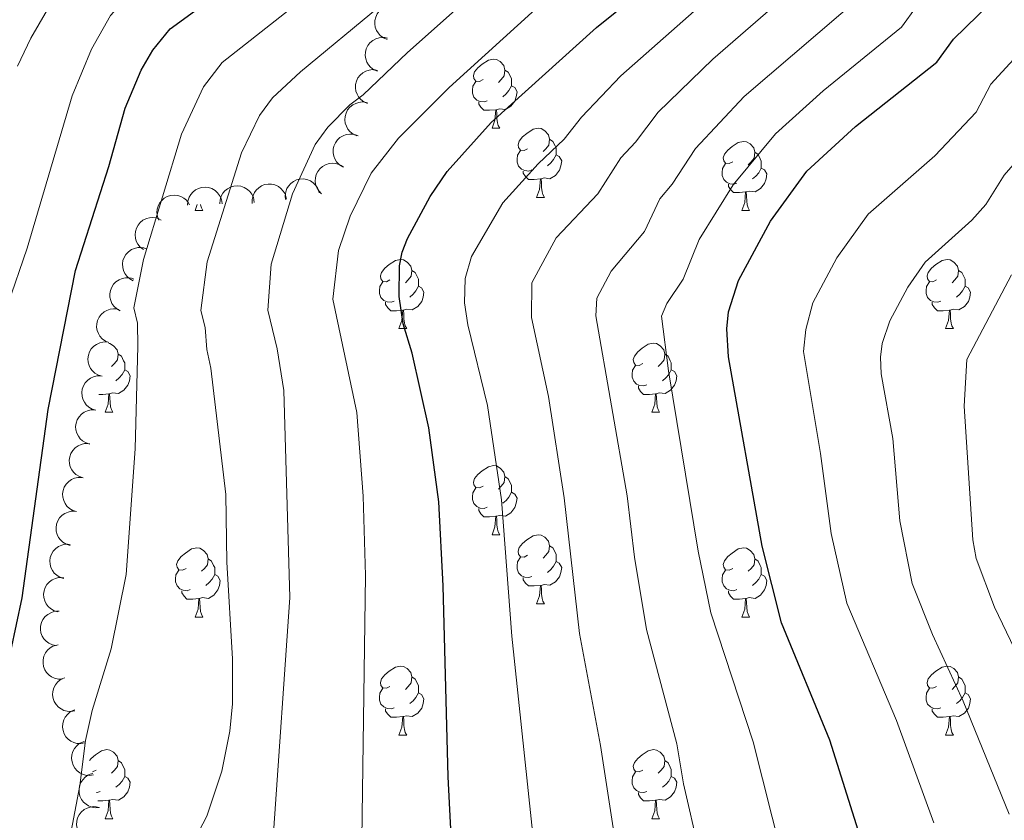
# Model space of a CAD drawing. Units: metres. Extents: x 664324 to 668849, y 744088 to 747165.
# Drawn here: x 667494 to 667637, y 745556 to 745672 of the extents above; entities that cross this region are included whole.
import ezdxf

# ---------------------------------------------------------------- set-up
doc = ezdxf.new("R2010")
doc.units = ezdxf.units.M
doc.header["$MEASUREMENT"] = 0
for name, color, linetype, lineweight in [('Carátula', 7, 'Continuous', 5), ('Elementos auxiliares', 7, 'Continuous', 5), ('Entidades rústicas y varios', 7, 'Continuous', 5), ('Relieve y altimetría', 7, 'Continuous', 5)]:
    doc.layers.add(name, color=color, linetype=linetype, lineweight=lineweight)

msp = doc.modelspace()

# ---------------------------------------------------------------- linework, layer by layer
at = {"layer": 'Carátula', "color": 7, "linetype": 'Continuous', "lineweight": 0}
msp.add_3dface([(664395.746, 744088.203), (668849.429, 744196.296), (668777.368, 747165.432), (664323.684, 747057.34)], dxfattribs=at)
at = {"layer": 'Elementos auxiliares', "color": 250, "linetype": 'Continuous', "lineweight": 0}
msp.add_3dface([(668616.45, 746899.21), (668673.25, 744585.86), (665267.85, 744503.21), (665212.19, 746816.58)], dxfattribs=at)
at = {"layer": 'Entidades rústicas y varios', "color": 92, "linetype": 'Continuous', "lineweight": 0, "flags": 128}
for points, elevation in [([(667547.807, 745668.883), (667547.287, 745669.097), (667546.816, 745669.445), (667546.495, 745669.805), (667546.27, 745670.189), (667546.092, 745670.649), (667546.011, 745671.134), (667546.028, 745671.625), (667546.151, 745672.112), (667546.362, 745672.573), (667546.666, 745672.98), (667547.083, 745673.34), (667547.499, 745673.565), (667547.967, 745673.726), (667548.453, 745673.801), (667548.833, 745673.772), (667549.211, 745673.682)], 1268.143), ([(667546.401, 745664.257), (667545.884, 745664.478), (667545.418, 745664.833), (667545.101, 745665.197), (667544.882, 745665.585), (667544.711, 745666.047), (667544.637, 745666.534), (667544.66, 745667.024), (667544.79, 745667.509), (667545.008, 745667.967), (667545.317, 745668.37), (667545.74, 745668.724), (667546.159, 745668.943), (667546.629, 745669.098), (667547.116, 745669.166), (667547.496, 745669.131), (667547.873, 745669.036)], 1266.878), ([(667544.959, 745659.577), (667544.442, 745659.798), (667543.976, 745660.153), (667543.659, 745660.516), (667543.44, 745660.904), (667543.269, 745661.366), (667543.195, 745661.853), (667543.218, 745662.343), (667543.348, 745662.828), (667543.566, 745663.286), (667543.875, 745663.689), (667544.298, 745664.043), (667544.717, 745664.262), (667545.187, 745664.417), (667545.674, 745664.485), (667546.054, 745664.45), (667546.431, 745664.355)], 1265.873), ([(667543.388, 745654.9), (667542.876, 745655.132), (667542.418, 745655.497), (667542.109, 745655.867), (667541.897, 745656.259), (667541.736, 745656.725), (667541.672, 745657.213), (667541.706, 745657.703), (667541.846, 745658.185), (667542.074, 745658.639), (667542.391, 745659.034), (667542.821, 745659.38), (667543.244, 745659.59), (667543.717, 745659.735), (667544.206, 745659.793), (667544.585, 745659.75), (667544.96, 745659.647)], 1265.065), ([(667541.361, 745650.388), (667540.887, 745650.691), (667540.485, 745651.117), (667540.232, 745651.528), (667540.079, 745651.946), (667539.986, 745652.43), (667539.992, 745652.922), (667540.096, 745653.402), (667540.303, 745653.86), (667540.593, 745654.276), (667540.964, 745654.622), (667541.439, 745654.903), (667541.888, 745655.05), (667542.377, 745655.126), (667542.869, 745655.114), (667543.238, 745655.017), (667543.594, 745654.862)], 1264.437), ([(667538.273, 745646.478), (667537.881, 745646.881), (667537.587, 745647.388), (667537.435, 745647.846), (667537.382, 745648.288), (667537.402, 745648.781), (667537.521, 745649.258), (667537.731, 745649.702), (667538.038, 745650.1), (667538.416, 745650.438), (667538.856, 745650.691), (667539.382, 745650.855), (667539.853, 745650.896), (667540.347, 745650.858), (667540.823, 745650.733), (667541.16, 745650.555), (667541.471, 745650.322)], 1264.281), ([(667528.241, 745645.066), (667528.228, 745645.628), (667528.357, 745646.199), (667528.556, 745646.638), (667528.818, 745646.999), (667529.168, 745647.346), (667529.579, 745647.616), (667530.035, 745647.798), (667530.53, 745647.881), (667531.038, 745647.873), (667531.532, 745647.759), (667532.03, 745647.522), (667532.403, 745647.232), (667532.739, 745646.869), (667533.004, 745646.453), (667533.13, 745646.094), (667533.2, 745645.711)], 1265.829), ([(667533.064, 745645.623), (667533.012, 745646.183), (667533.101, 745646.762), (667533.269, 745647.214), (667533.505, 745647.592), (667533.83, 745647.963), (667534.221, 745648.261), (667534.663, 745648.474), (667535.152, 745648.592), (667535.658, 745648.619), (667536.16, 745648.54), (667536.673, 745648.338), (667537.065, 745648.074), (667537.426, 745647.735), (667537.718, 745647.339), (667537.869, 745646.989), (667537.966, 745646.613)], 1264.658), ([(667514.664, 745642.656), (667514.467, 745643.183), (667514.403, 745643.766), (667514.448, 745644.246), (667514.578, 745644.672), (667514.794, 745645.115), (667515.095, 745645.504), (667515.467, 745645.825), (667515.908, 745646.065), (667516.39, 745646.223), (667516.894, 745646.277), (667517.442, 745646.215), (667517.89, 745646.063), (667518.326, 745645.83), (667518.712, 745645.523), (667518.948, 745645.225), (667519.139, 745644.886)], 1271.074), ([(667518.851, 745644.842), (667518.889, 745645.402), (667519.07, 745645.96), (667519.309, 745646.378), (667519.603, 745646.714), (667519.983, 745647.028), (667520.418, 745647.258), (667520.888, 745647.398), (667521.389, 745647.435), (667521.894, 745647.381), (667522.375, 745647.221), (667522.849, 745646.94), (667523.194, 745646.616), (667523.496, 745646.224), (667523.721, 745645.786), (667523.813, 745645.416), (667523.848, 745645.029)], 1269.268), ([(667523.526, 745645.017), (667523.564, 745645.578), (667523.745, 745646.135), (667523.984, 745646.554), (667524.277, 745646.889), (667524.657, 745647.203), (667525.092, 745647.434), (667525.563, 745647.573), (667526.064, 745647.611), (667526.568, 745647.556), (667527.05, 745647.397), (667527.524, 745647.115), (667527.869, 745646.792), (667528.17, 745646.399), (667528.395, 745645.961), (667528.488, 745645.592), (667528.522, 745645.205)], 1267.502), ([(667512.443, 745638.373), (667511.994, 745638.711), (667511.626, 745639.167), (667511.406, 745639.596), (667511.286, 745640.025), (667511.23, 745640.515), (667511.275, 745641.005), (667511.415, 745641.475), (667511.657, 745641.915), (667511.978, 745642.308), (667512.375, 745642.625), (667512.87, 745642.868), (667513.329, 745642.98), (667513.822, 745643.018), (667514.312, 745642.967), (667514.672, 745642.843), (667515.015, 745642.66)], 1272.894), ([(667510.959, 745633.86), (667510.465, 745634.127), (667510.033, 745634.523), (667509.751, 745634.914), (667509.567, 745635.32), (667509.439, 745635.796), (667509.41, 745636.287), (667509.478, 745636.774), (667509.651, 745637.245), (667509.91, 745637.681), (667510.255, 745638.054), (667510.708, 745638.368), (667511.145, 745638.548), (667511.627, 745638.659), (667512.119, 745638.683), (667512.494, 745638.614), (667512.86, 745638.485)], 1274.566), ([(667509.06, 745629.489), (667508.572, 745629.768), (667508.15, 745630.175), (667507.878, 745630.572), (667507.704, 745630.983), (667507.588, 745631.462), (667507.57, 745631.954), (667507.65, 745632.438), (667507.835, 745632.905), (667508.104, 745633.335), (667508.457, 745633.699), (667508.918, 745634.002), (667509.359, 745634.171), (667509.844, 745634.271), (667510.336, 745634.283), (667510.709, 745634.205), (667511.073, 745634.067)], 1276.05), ([(667507.441, 745624.876), (667506.921, 745625.091), (667506.45, 745625.44), (667506.129, 745625.799), (667505.905, 745626.184), (667505.728, 745626.644), (667505.648, 745627.13), (667505.665, 745627.62), (667505.789, 745628.107), (667506.001, 745628.568), (667506.305, 745628.974), (667506.723, 745629.334), (667507.139, 745629.558), (667507.607, 745629.719), (667508.094, 745629.793), (667508.474, 745629.763), (667508.852, 745629.673)], 1277.038), ([(667506.448, 745619.997), (667505.908, 745620.155), (667505.403, 745620.451), (667505.045, 745620.775), (667504.781, 745621.133), (667504.556, 745621.572), (667504.424, 745622.046), (667504.388, 745622.535), (667504.46, 745623.033), (667504.621, 745623.514), (667504.88, 745623.95), (667505.257, 745624.352), (667505.647, 745624.62), (667506.095, 745624.83), (667506.571, 745624.956), (667506.952, 745624.967), (667507.337, 745624.917)], 1277.39), ([(667505.558, 745615.077), (667505.018, 745615.235), (667504.513, 745615.531), (667504.155, 745615.855), (667503.891, 745616.213), (667503.666, 745616.652), (667503.534, 745617.126), (667503.499, 745617.616), (667503.57, 745618.113), (667503.731, 745618.594), (667503.99, 745619.03), (667504.367, 745619.432), (667504.757, 745619.7), (667505.205, 745619.91), (667505.681, 745620.036), (667506.062, 745620.047), (667506.448, 745619.997)], 1277.445), ([(667504.668, 745610.157), (667504.129, 745610.315), (667503.623, 745610.611), (667503.266, 745610.935), (667503.001, 745611.294), (667502.776, 745611.732), (667502.644, 745612.206), (667502.609, 745612.696), (667502.68, 745613.193), (667502.842, 745613.674), (667503.101, 745614.11), (667503.478, 745614.513), (667503.868, 745614.78), (667504.316, 745614.99), (667504.792, 745615.116), (667505.173, 745615.127), (667505.558, 745615.077)], 1277.5), ([(667503.694, 745605.258), (667503.157, 745605.422), (667502.655, 745605.725), (667502.302, 745606.053), (667502.042, 745606.415), (667501.823, 745606.857), (667501.697, 745607.333), (667501.668, 745607.823), (667501.745, 745608.319), (667501.913, 745608.798), (667502.178, 745609.231), (667502.56, 745609.628), (667502.953, 745609.89), (667503.404, 745610.095), (667503.881, 745610.214), (667504.263, 745610.22), (667504.647, 745610.166)], 1277.308), ([(667502.742, 745600.355), (667502.205, 745600.52), (667501.703, 745600.823), (667501.35, 745601.151), (667501.09, 745601.513), (667500.871, 745601.954), (667500.745, 745602.43), (667500.716, 745602.92), (667500.793, 745603.416), (667500.961, 745603.895), (667501.226, 745604.328), (667501.608, 745604.725), (667502.001, 745604.988), (667502.452, 745605.192), (667502.929, 745605.312), (667503.31, 745605.318), (667503.695, 745605.263)], 1277.07), ([(667501.79, 745595.452), (667501.252, 745595.617), (667500.751, 745595.92), (667500.398, 745596.248), (667500.138, 745596.61), (667499.918, 745597.051), (667499.793, 745597.527), (667499.764, 745598.017), (667499.841, 745598.513), (667500.009, 745598.992), (667500.274, 745599.425), (667500.656, 745599.823), (667501.049, 745600.085), (667501.5, 745600.289), (667501.977, 745600.409), (667502.358, 745600.415), (667502.743, 745600.361)], 1276.832), ([(667500.898, 745590.65), (667500.359, 745590.811), (667499.856, 745591.112), (667499.501, 745591.438), (667499.239, 745591.798), (667499.017, 745592.239), (667498.889, 745592.713), (667498.857, 745593.203), (667498.932, 745593.7), (667499.097, 745594.18), (667499.359, 745594.614), (667499.739, 745595.014), (667500.131, 745595.278), (667500.58, 745595.485), (667501.057, 745595.608), (667501.438, 745595.616), (667501.823, 745595.564)], 1277.851), ([(667500.009, 745585.816), (667499.469, 745585.975), (667498.965, 745586.273), (667498.608, 745586.597), (667498.344, 745586.956), (667498.12, 745587.395), (667497.989, 745587.87), (667497.955, 745588.359), (667498.027, 745588.856), (667498.19, 745589.337), (667498.45, 745589.773), (667498.828, 745590.174), (667499.218, 745590.441), (667499.667, 745590.65), (667500.143, 745590.775), (667500.524, 745590.785), (667500.909, 745590.735)], 1278.522), ([(667499.777, 745580.903), (667499.225, 745581.011), (667498.695, 745581.26), (667498.309, 745581.549), (667498.013, 745581.882), (667497.749, 745582.299), (667497.575, 745582.759), (667497.495, 745583.243), (667497.52, 745583.745), (667497.637, 745584.238), (667497.855, 745584.696), (667498.194, 745585.132), (667498.558, 745585.433), (667498.985, 745585.684), (667499.447, 745585.852), (667499.826, 745585.898), (667500.214, 745585.884)], 1277.576), ([(667500.674, 745576.052), (667500.112, 745576.041), (667499.541, 745576.174), (667499.104, 745576.376), (667498.744, 745576.64), (667498.399, 745576.991), (667498.132, 745577.405), (667497.952, 745577.861), (667497.872, 745578.357), (667497.883, 745578.865), (667498, 745579.358), (667498.24, 745579.855), (667498.533, 745580.226), (667498.898, 745580.56), (667499.315, 745580.822), (667499.675, 745580.946), (667500.058, 745581.014)], 1276.552), ([(667502.505, 745571.465), (667501.954, 745571.358), (667501.368, 745571.39), (667500.902, 745571.514), (667500.503, 745571.711), (667500.102, 745571.998), (667499.768, 745572.359), (667499.512, 745572.778), (667499.348, 745573.253), (667499.271, 745573.755), (667499.302, 745574.261), (667499.453, 745574.791), (667499.677, 745575.208), (667499.979, 745575.6), (667500.344, 745575.929), (667500.678, 745576.113), (667501.043, 745576.246)], 1275.492), ([(667503.934, 745566.792), (667503.382, 745566.685), (667502.797, 745566.717), (667502.331, 745566.841), (667501.932, 745567.039), (667501.531, 745567.325), (667501.197, 745567.687), (667500.941, 745568.106), (667500.777, 745568.58), (667500.7, 745569.082), (667500.73, 745569.588), (667500.881, 745570.119), (667501.106, 745570.535), (667501.408, 745570.927), (667501.773, 745571.257), (667502.107, 745571.441), (667502.472, 745571.573)], 1274.432), ([(667505.196, 745562.168), (667504.642, 745562.073), (667504.058, 745562.119), (667503.595, 745562.253), (667503.2, 745562.459), (667502.806, 745562.755), (667502.48, 745563.124), (667502.234, 745563.548), (667502.08, 745564.026), (667502.015, 745564.53), (667502.056, 745565.035), (667502.219, 745565.562), (667502.452, 745565.973), (667502.763, 745566.358), (667503.136, 745566.68), (667503.474, 745566.856), (667503.842, 745566.981)], 1273.017), ([(667506.083, 745557.43), (667505.523, 745557.379), (667504.944, 745557.47), (667504.493, 745557.64), (667504.116, 745557.877), (667503.746, 745558.203), (667503.45, 745558.596), (667503.237, 745559.038), (667503.122, 745559.527), (667503.096, 745560.034), (667503.177, 745560.535), (667503.381, 745561.047), (667503.645, 745561.439), (667503.985, 745561.798), (667504.382, 745562.09), (667504.733, 745562.239), (667505.11, 745562.334)], 1271.685), ([(667504.511, 745552.645), (667503.994, 745552.866), (667503.528, 745553.22), (667503.211, 745553.584), (667502.991, 745553.971), (667502.819, 745554.433), (667502.745, 745554.92), (667502.768, 745555.41), (667502.897, 745555.895), (667503.115, 745556.354), (667503.424, 745556.756), (667503.846, 745557.111), (667504.264, 745557.33), (667504.734, 745557.486), (667505.222, 745557.554), (667505.601, 745557.52), (667505.978, 745557.425)], 1271.133)]:
    msp.add_lwpolyline(points, dxfattribs=dict(at, elevation=elevation))
for points in [[(667561.727, 745663.047), (667561.197, 745662.782), (667560.667, 745662.837), (667560.402, 745663.207), (667560.347, 745663.632), (667560.507, 745664.152), (667560.987, 745664.747), (667561.622, 745665.277), (667562.522, 745665.862), (667563.267, 745666.022), (667563.692, 745665.967), (667564.222, 745665.652), (667564.752, 745665.067), (667564.912, 745664.427), (667564.802, 745663.577), (667564.377, 745663.047), (667563.957, 745662.622)], [(667564.912, 745664.427), (667565.387, 745664.112), (667565.702, 745663.472), (667565.862, 745663.152), (667565.862, 745662.572), (667565.862, 745662.147), (667565.492, 745661.457), (667565.072, 745660.977), (667564.592, 745660.557)], [(667562.312, 745659.967), (667561.887, 745659.807), (667561.302, 745659.867), (667560.827, 745660.077), (667560.402, 745660.502), (667560.187, 745661.087), (667560.187, 745661.507), (667560.242, 745662.092), (667560.667, 745662.782)], [(667565.862, 745662.147), (667566.317, 745661.897), (667566.662, 745661.282), (667566.552, 745660.557), (667566.342, 745659.917), (667565.757, 745659.177), (667564.962, 745658.697), (667564.112, 745658.802), (667563.682, 745658.672)], [(667563.572, 745658.672), (667562.682, 745658.587), (667561.837, 745658.587), (667561.412, 745659.017), (667561.092, 745659.492), (667561.092, 745659.807)], [(667563.027, 745655.987), (667563.462, 745657.147), (667563.572, 745658.672), (667563.682, 745658.672), (667563.717, 745658.087), (667563.752, 745657.402), (667563.822, 745656.787), (667563.937, 745656.387), (667564.152, 745655.987)], [(667563.027, 745655.987), (667564.152, 745655.987)], [(667568.202, 745653.012), (667567.672, 745652.747), (667567.142, 745652.802), (667566.877, 745653.172), (667566.822, 745653.597), (667566.982, 745654.117), (667567.462, 745654.712), (667568.097, 745655.242), (667568.997, 745655.827), (667569.742, 745655.987), (667570.167, 745655.932), (667570.697, 745655.617), (667571.227, 745655.032), (667571.387, 745654.392), (667571.277, 745653.542), (667570.852, 745653.012), (667570.432, 745652.587)], [(667571.387, 745654.392), (667571.862, 745654.077), (667572.177, 745653.437), (667572.337, 745653.117), (667572.337, 745652.537), (667572.337, 745652.112), (667571.967, 745651.422), (667571.547, 745650.942), (667571.067, 745650.522)], [(667597.974, 745651.107), (667597.444, 745650.842), (667596.914, 745650.897), (667596.649, 745651.267), (667596.594, 745651.692), (667596.754, 745652.212), (667597.234, 745652.807), (667597.869, 745653.337), (667598.769, 745653.922), (667599.514, 745654.082), (667599.939, 745654.027), (667600.469, 745653.712), (667600.999, 745653.127), (667601.159, 745652.487), (667601.049, 745651.637), (667600.624, 745651.107), (667600.204, 745650.682)], [(667568.787, 745649.932), (667568.362, 745649.772), (667567.777, 745649.832), (667567.302, 745650.042), (667566.877, 745650.467), (667566.662, 745651.052), (667566.662, 745651.472), (667566.717, 745652.057), (667567.142, 745652.747)], [(667572.337, 745652.112), (667572.792, 745651.862), (667573.137, 745651.247), (667573.027, 745650.522), (667572.817, 745649.882), (667572.232, 745649.142), (667571.437, 745648.662), (667570.587, 745648.767), (667570.157, 745648.637)], [(667601.159, 745652.487), (667601.634, 745652.172), (667601.949, 745651.532), (667602.109, 745651.212), (667602.109, 745650.632), (667602.109, 745650.207), (667601.739, 745649.517), (667601.319, 745649.037), (667600.839, 745648.617)], [(667598.559, 745648.027), (667598.134, 745647.867), (667597.549, 745647.927), (667597.074, 745648.137), (667596.649, 745648.562), (667596.434, 745649.147), (667596.434, 745649.567), (667596.489, 745650.152), (667596.914, 745650.842)], [(667570.047, 745648.637), (667569.157, 745648.552), (667568.312, 745648.552), (667567.887, 745648.982), (667567.567, 745649.457), (667567.567, 745649.772)], [(667602.109, 745650.207), (667602.564, 745649.957), (667602.909, 745649.342), (667602.799, 745648.617), (667602.589, 745647.977), (667602.004, 745647.237), (667601.209, 745646.757), (667600.359, 745646.862), (667599.929, 745646.732)], [(667569.502, 745645.952), (667569.937, 745647.112), (667570.047, 745648.637), (667570.157, 745648.637), (667570.192, 745648.052), (667570.227, 745647.367), (667570.297, 745646.752), (667570.412, 745646.352), (667570.627, 745645.952)], [(667599.819, 745646.732), (667598.929, 745646.647), (667598.084, 745646.647), (667597.659, 745647.077), (667597.339, 745647.552), (667597.339, 745647.867)], [(667599.274, 745644.047), (667599.709, 745645.207), (667599.819, 745646.732), (667599.929, 745646.732), (667599.964, 745646.147), (667599.999, 745645.462), (667600.069, 745644.847), (667600.184, 745644.447), (667600.399, 745644.047)], [(667519.947, 745644.047), (667520.265, 745644.895)], [(667520.735, 745644.912), (667520.742, 745644.847), (667520.857, 745644.447), (667521.072, 745644.047)], [(667569.502, 745645.952), (667570.627, 745645.952)], [(667519.947, 745644.047), (667521.072, 745644.047)], [(667599.274, 745644.047), (667600.399, 745644.047)], [(667548.224, 745633.964), (667547.694, 745633.699), (667547.164, 745633.754), (667546.899, 745634.124), (667546.844, 745634.549), (667547.004, 745635.069), (667547.484, 745635.664), (667548.119, 745636.194), (667549.019, 745636.779), (667549.764, 745636.939), (667550.189, 745636.884), (667550.719, 745636.569), (667551.249, 745635.984), (667551.409, 745635.344), (667551.299, 745634.494), (667550.874, 745633.964), (667550.454, 745633.539)], [(667627.551, 745633.964), (667627.021, 745633.699), (667626.491, 745633.754), (667626.226, 745634.124), (667626.171, 745634.549), (667626.331, 745635.069), (667626.811, 745635.664), (667627.446, 745636.194), (667628.346, 745636.779), (667629.091, 745636.939), (667629.516, 745636.884), (667630.046, 745636.569), (667630.576, 745635.984), (667630.736, 745635.344), (667630.626, 745634.494), (667630.201, 745633.964), (667629.781, 745633.539)], [(667551.409, 745635.344), (667551.884, 745635.029), (667552.199, 745634.389), (667552.359, 745634.069), (667552.359, 745633.489), (667552.359, 745633.064), (667551.989, 745632.374), (667551.569, 745631.894), (667551.089, 745631.474)], [(667630.736, 745635.344), (667631.211, 745635.029), (667631.526, 745634.389), (667631.686, 745634.069), (667631.686, 745633.489), (667631.686, 745633.064), (667631.316, 745632.374), (667630.896, 745631.894), (667630.416, 745631.474)], [(667548.809, 745630.884), (667548.384, 745630.724), (667547.799, 745630.784), (667547.324, 745630.994), (667546.899, 745631.419), (667546.684, 745632.004), (667546.684, 745632.424), (667546.739, 745633.009), (667547.164, 745633.699)], [(667628.136, 745630.884), (667627.711, 745630.724), (667627.126, 745630.784), (667626.651, 745630.994), (667626.226, 745631.419), (667626.011, 745632.004), (667626.011, 745632.424), (667626.066, 745633.009), (667626.491, 745633.699)], [(667552.359, 745633.064), (667552.814, 745632.814), (667553.159, 745632.199), (667553.049, 745631.474), (667552.839, 745630.834), (667552.254, 745630.094), (667551.459, 745629.614), (667550.609, 745629.719), (667550.179, 745629.589)], [(667631.686, 745633.064), (667632.141, 745632.814), (667632.486, 745632.199), (667632.376, 745631.474), (667632.166, 745630.834), (667631.581, 745630.094), (667630.786, 745629.614), (667629.936, 745629.719), (667629.506, 745629.589)], [(667550.069, 745629.589), (667549.179, 745629.504), (667548.334, 745629.504), (667547.909, 745629.934), (667547.589, 745630.409), (667547.589, 745630.724)], [(667629.396, 745629.589), (667628.506, 745629.504), (667627.661, 745629.504), (667627.236, 745629.934), (667626.916, 745630.409), (667626.916, 745630.724)], [(667549.524, 745626.904), (667549.959, 745628.064), (667550.069, 745629.589), (667550.179, 745629.589), (667550.214, 745629.004), (667550.249, 745628.319), (667550.319, 745627.704), (667550.434, 745627.304), (667550.649, 745626.904)], [(667628.851, 745626.904), (667629.286, 745628.064), (667629.396, 745629.589), (667629.506, 745629.589), (667629.541, 745629.004), (667629.576, 745628.319), (667629.646, 745627.704), (667629.761, 745627.304), (667629.976, 745626.904)], [(667549.524, 745626.904), (667550.649, 745626.904)], [(667628.851, 745626.904), (667629.976, 745626.904)], [(667507.407, 745624.763), (667507.553, 745624.744), (667508.083, 745624.429), (667508.613, 745623.844), (667508.773, 745623.204), (667508.663, 745622.354), (667508.238, 745621.824), (667507.818, 745621.399)], [(667584.915, 745621.824), (667584.385, 745621.559), (667583.855, 745621.614), (667583.59, 745621.984), (667583.535, 745622.409), (667583.695, 745622.929), (667584.175, 745623.524), (667584.81, 745624.054), (667585.71, 745624.639), (667586.455, 745624.799), (667586.88, 745624.744), (667587.41, 745624.429), (667587.94, 745623.844), (667588.1, 745623.204), (667587.99, 745622.354), (667587.565, 745621.824), (667587.145, 745621.399)], [(667508.773, 745623.204), (667509.248, 745622.889), (667509.563, 745622.249), (667509.723, 745621.929), (667509.723, 745621.349), (667509.723, 745620.924), (667509.353, 745620.234), (667508.933, 745619.754), (667508.453, 745619.334)], [(667588.1, 745623.204), (667588.575, 745622.889), (667588.89, 745622.249), (667589.05, 745621.929), (667589.05, 745621.349), (667589.05, 745620.924), (667588.68, 745620.234), (667588.26, 745619.754), (667587.78, 745619.334)], [(667509.723, 745620.924), (667510.178, 745620.674), (667510.523, 745620.059), (667510.413, 745619.334), (667510.203, 745618.694), (667509.618, 745617.954), (667508.823, 745617.474), (667507.973, 745617.579), (667507.543, 745617.449)], [(667585.5, 745618.744), (667585.075, 745618.584), (667584.49, 745618.644), (667584.015, 745618.854), (667583.59, 745619.279), (667583.375, 745619.864), (667583.375, 745620.284), (667583.43, 745620.869), (667583.855, 745621.559)], [(667589.05, 745620.924), (667589.505, 745620.674), (667589.85, 745620.059), (667589.74, 745619.334), (667589.53, 745618.694), (667588.945, 745617.954), (667588.15, 745617.474), (667587.3, 745617.579), (667586.87, 745617.449)], [(667586.76, 745617.449), (667585.87, 745617.364), (667585.025, 745617.364), (667584.6, 745617.794), (667584.28, 745618.269), (667584.28, 745618.584)], [(667507.433, 745617.449), (667506.543, 745617.364), (667505.971, 745617.364)], [(667506.888, 745614.764), (667507.323, 745615.924), (667507.433, 745617.449), (667507.543, 745617.449), (667507.578, 745616.864), (667507.613, 745616.179), (667507.683, 745615.564), (667507.798, 745615.164), (667508.013, 745614.764)], [(667586.215, 745614.764), (667586.65, 745615.924), (667586.76, 745617.449), (667586.87, 745617.449), (667586.905, 745616.864), (667586.94, 745616.179), (667587.01, 745615.564), (667587.125, 745615.164), (667587.34, 745614.764)], [(667506.888, 745614.764), (667508.013, 745614.764)], [(667586.215, 745614.764), (667587.34, 745614.764)], [(667561.727, 745604.055), (667561.197, 745603.79), (667560.667, 745603.845), (667560.402, 745604.215), (667560.347, 745604.64), (667560.507, 745605.16), (667560.987, 745605.755), (667561.622, 745606.285), (667562.522, 745606.87), (667563.267, 745607.03), (667563.692, 745606.975), (667564.222, 745606.66), (667564.752, 745606.075), (667564.912, 745605.435), (667564.802, 745604.585), (667564.377, 745604.055), (667563.957, 745603.63)], [(667564.912, 745605.435), (667565.387, 745605.12), (667565.702, 745604.48), (667565.862, 745604.16), (667565.862, 745603.58), (667565.862, 745603.155), (667565.492, 745602.465), (667565.072, 745601.985), (667564.592, 745601.565)], [(667562.312, 745600.975), (667561.887, 745600.815), (667561.302, 745600.875), (667560.827, 745601.085), (667560.402, 745601.51), (667560.187, 745602.095), (667560.187, 745602.515), (667560.242, 745603.1), (667560.667, 745603.79)], [(667565.862, 745603.155), (667566.317, 745602.905), (667566.662, 745602.29), (667566.552, 745601.565), (667566.342, 745600.925), (667565.757, 745600.185), (667564.962, 745599.705), (667564.112, 745599.81), (667563.682, 745599.68)], [(667563.572, 745599.68), (667562.682, 745599.595), (667561.837, 745599.595), (667561.412, 745600.025), (667561.092, 745600.5), (667561.092, 745600.815)], [(667563.027, 745596.995), (667563.462, 745598.155), (667563.572, 745599.68), (667563.682, 745599.68), (667563.717, 745599.095), (667563.752, 745598.41), (667563.822, 745597.795), (667563.937, 745597.395), (667564.152, 745596.995)], [(667563.027, 745596.995), (667564.152, 745596.995)], [(667568.202, 745594.02), (667567.672, 745593.755), (667567.142, 745593.81), (667566.877, 745594.18), (667566.822, 745594.605), (667566.982, 745595.125), (667567.462, 745595.72), (667568.097, 745596.25), (667568.997, 745596.835), (667569.742, 745596.995), (667570.167, 745596.94), (667570.697, 745596.625), (667571.227, 745596.04), (667571.387, 745595.4), (667571.277, 745594.55), (667570.852, 745594.02), (667570.432, 745593.595)], [(667518.647, 745592.115), (667518.117, 745591.85), (667517.587, 745591.905), (667517.322, 745592.275), (667517.267, 745592.7), (667517.427, 745593.22), (667517.907, 745593.815), (667518.542, 745594.345), (667519.442, 745594.93), (667520.187, 745595.09), (667520.612, 745595.035), (667521.142, 745594.72), (667521.672, 745594.135), (667521.832, 745593.495), (667521.722, 745592.645), (667521.297, 745592.115), (667520.877, 745591.69)], [(667571.387, 745595.4), (667571.862, 745595.085), (667572.177, 745594.445), (667572.337, 745594.125), (667572.337, 745593.545), (667572.337, 745593.12), (667571.967, 745592.43), (667571.547, 745591.95), (667571.067, 745591.53)], [(667597.974, 745592.115), (667597.444, 745591.85), (667596.914, 745591.905), (667596.649, 745592.275), (667596.594, 745592.7), (667596.754, 745593.22), (667597.234, 745593.815), (667597.869, 745594.345), (667598.769, 745594.93), (667599.514, 745595.09), (667599.939, 745595.035), (667600.469, 745594.72), (667600.999, 745594.135), (667601.159, 745593.495), (667601.049, 745592.645), (667600.624, 745592.115), (667600.204, 745591.69)], [(667521.832, 745593.495), (667522.307, 745593.18), (667522.622, 745592.54), (667522.782, 745592.22), (667522.782, 745591.64), (667522.782, 745591.215), (667522.412, 745590.525), (667521.992, 745590.045), (667521.512, 745589.625)], [(667568.787, 745590.94), (667568.362, 745590.78), (667567.777, 745590.84), (667567.302, 745591.05), (667566.877, 745591.475), (667566.662, 745592.06), (667566.662, 745592.48), (667566.717, 745593.065), (667567.142, 745593.755)], [(667601.159, 745593.495), (667601.634, 745593.18), (667601.949, 745592.54), (667602.109, 745592.22), (667602.109, 745591.64), (667602.109, 745591.215), (667601.739, 745590.525), (667601.319, 745590.045), (667600.839, 745589.625)], [(667572.337, 745593.12), (667572.792, 745592.87), (667573.137, 745592.255), (667573.027, 745591.53), (667572.817, 745590.89), (667572.232, 745590.15), (667571.437, 745589.67), (667570.587, 745589.775), (667570.157, 745589.645)], [(667519.232, 745589.035), (667518.807, 745588.875), (667518.222, 745588.935), (667517.747, 745589.145), (667517.322, 745589.57), (667517.107, 745590.155), (667517.107, 745590.575), (667517.162, 745591.16), (667517.587, 745591.85)], [(667522.782, 745591.215), (667523.237, 745590.965), (667523.582, 745590.35), (667523.472, 745589.625), (667523.262, 745588.985), (667522.677, 745588.245), (667521.882, 745587.765), (667521.032, 745587.87), (667520.602, 745587.74)], [(667570.047, 745589.645), (667569.157, 745589.56), (667568.312, 745589.56), (667567.887, 745589.99), (667567.567, 745590.465), (667567.567, 745590.78)], [(667598.559, 745589.035), (667598.134, 745588.875), (667597.549, 745588.935), (667597.074, 745589.145), (667596.649, 745589.57), (667596.434, 745590.155), (667596.434, 745590.575), (667596.489, 745591.16), (667596.914, 745591.85)], [(667602.109, 745591.215), (667602.564, 745590.965), (667602.909, 745590.35), (667602.799, 745589.625), (667602.589, 745588.985), (667602.004, 745588.245), (667601.209, 745587.765), (667600.359, 745587.87), (667599.929, 745587.74)], [(667569.502, 745586.96), (667569.937, 745588.12), (667570.047, 745589.645), (667570.157, 745589.645), (667570.192, 745589.06), (667570.227, 745588.375), (667570.297, 745587.76), (667570.412, 745587.36), (667570.627, 745586.96)], [(667520.492, 745587.74), (667519.602, 745587.655), (667518.757, 745587.655), (667518.332, 745588.085), (667518.012, 745588.56), (667518.012, 745588.875)], [(667519.947, 745585.055), (667520.382, 745586.215), (667520.492, 745587.74), (667520.602, 745587.74), (667520.637, 745587.155), (667520.672, 745586.47), (667520.742, 745585.855), (667520.857, 745585.455), (667521.072, 745585.055)], [(667599.819, 745587.74), (667598.929, 745587.655), (667598.084, 745587.655), (667597.659, 745588.085), (667597.339, 745588.56), (667597.339, 745588.875)], [(667599.274, 745585.055), (667599.709, 745586.215), (667599.819, 745587.74), (667599.929, 745587.74), (667599.964, 745587.155), (667599.999, 745586.47), (667600.069, 745585.855), (667600.184, 745585.455), (667600.399, 745585.055)], [(667569.502, 745586.96), (667570.627, 745586.96)], [(667519.947, 745585.055), (667521.072, 745585.055)], [(667599.274, 745585.055), (667600.399, 745585.055)], [(667548.224, 745574.972), (667547.694, 745574.707), (667547.164, 745574.762), (667546.899, 745575.132), (667546.844, 745575.557), (667547.004, 745576.077), (667547.484, 745576.672), (667548.119, 745577.202), (667549.019, 745577.787), (667549.764, 745577.947), (667550.189, 745577.892), (667550.719, 745577.577), (667551.249, 745576.992), (667551.409, 745576.352), (667551.299, 745575.502), (667550.874, 745574.972), (667550.454, 745574.547)], [(667627.551, 745574.972), (667627.021, 745574.707), (667626.491, 745574.762), (667626.226, 745575.132), (667626.171, 745575.557), (667626.331, 745576.077), (667626.811, 745576.672), (667627.446, 745577.202), (667628.346, 745577.787), (667629.091, 745577.947), (667629.516, 745577.892), (667630.046, 745577.577), (667630.576, 745576.992), (667630.736, 745576.352), (667630.626, 745575.502), (667630.201, 745574.972), (667629.781, 745574.547)], [(667551.409, 745576.352), (667551.884, 745576.037), (667552.199, 745575.397), (667552.359, 745575.077), (667552.359, 745574.497), (667552.359, 745574.072), (667551.989, 745573.382), (667551.569, 745572.902), (667551.089, 745572.482)], [(667630.736, 745576.352), (667631.211, 745576.037), (667631.526, 745575.397), (667631.686, 745575.077), (667631.686, 745574.497), (667631.686, 745574.072), (667631.316, 745573.382), (667630.896, 745572.902), (667630.416, 745572.482)], [(667548.809, 745571.892), (667548.384, 745571.732), (667547.799, 745571.792), (667547.324, 745572.002), (667546.899, 745572.427), (667546.684, 745573.012), (667546.684, 745573.432), (667546.739, 745574.017), (667547.164, 745574.707)], [(667552.359, 745574.072), (667552.814, 745573.822), (667553.159, 745573.207), (667553.049, 745572.482), (667552.839, 745571.842), (667552.254, 745571.102), (667551.459, 745570.622), (667550.609, 745570.727), (667550.179, 745570.597)], [(667628.136, 745571.892), (667627.711, 745571.732), (667627.126, 745571.792), (667626.651, 745572.002), (667626.226, 745572.427), (667626.011, 745573.012), (667626.011, 745573.432), (667626.066, 745574.017), (667626.491, 745574.707)], [(667631.686, 745574.072), (667632.141, 745573.822), (667632.486, 745573.207), (667632.376, 745572.482), (667632.166, 745571.842), (667631.581, 745571.102), (667630.786, 745570.622), (667629.936, 745570.727), (667629.506, 745570.597)], [(667550.069, 745570.597), (667549.179, 745570.512), (667548.334, 745570.512), (667547.909, 745570.942), (667547.589, 745571.417), (667547.589, 745571.732)], [(667549.524, 745567.912), (667549.959, 745569.072), (667550.069, 745570.597), (667550.179, 745570.597), (667550.214, 745570.012), (667550.249, 745569.327), (667550.319, 745568.712), (667550.434, 745568.312), (667550.649, 745567.912)], [(667629.396, 745570.597), (667628.506, 745570.512), (667627.661, 745570.512), (667627.236, 745570.942), (667626.916, 745571.417), (667626.916, 745571.732)], [(667628.851, 745567.912), (667629.286, 745569.072), (667629.396, 745570.597), (667629.506, 745570.597), (667629.541, 745570.012), (667629.576, 745569.327), (667629.646, 745568.712), (667629.761, 745568.312), (667629.976, 745567.912)], [(667549.524, 745567.912), (667550.649, 745567.912)], [(667628.851, 745567.912), (667629.976, 745567.912)], [(667504.613, 745564.241), (667504.848, 745564.532), (667505.483, 745565.062), (667506.383, 745565.647), (667507.128, 745565.807), (667507.553, 745565.752), (667508.083, 745565.437), (667508.613, 745564.852), (667508.773, 745564.212), (667508.663, 745563.362), (667508.238, 745562.832), (667507.818, 745562.407)], [(667584.915, 745562.832), (667584.385, 745562.567), (667583.855, 745562.622), (667583.59, 745562.992), (667583.535, 745563.417), (667583.695, 745563.937), (667584.175, 745564.532), (667584.81, 745565.062), (667585.71, 745565.647), (667586.455, 745565.807), (667586.88, 745565.752), (667587.41, 745565.437), (667587.94, 745564.852), (667588.1, 745564.212), (667587.99, 745563.362), (667587.565, 745562.832), (667587.145, 745562.407)], [(667508.773, 745564.212), (667509.248, 745563.897), (667509.563, 745563.257), (667509.723, 745562.937), (667509.723, 745562.357), (667509.723, 745561.932), (667509.353, 745561.242), (667508.933, 745560.762), (667508.453, 745560.342)], [(667588.1, 745564.212), (667588.575, 745563.897), (667588.89, 745563.257), (667589.05, 745562.937), (667589.05, 745562.357), (667589.05, 745561.932), (667588.68, 745561.242), (667588.26, 745560.762), (667587.78, 745560.342)], [(667505.588, 745562.832), (667505.063, 745562.569)], [(667585.5, 745559.752), (667585.075, 745559.592), (667584.49, 745559.652), (667584.015, 745559.862), (667583.59, 745560.287), (667583.375, 745560.872), (667583.375, 745561.292), (667583.43, 745561.877), (667583.855, 745562.567)], [(667509.723, 745561.932), (667510.178, 745561.682), (667510.523, 745561.067), (667510.413, 745560.342), (667510.203, 745559.702), (667509.618, 745558.962), (667508.823, 745558.482), (667507.973, 745558.587), (667507.543, 745558.457)], [(667589.05, 745561.932), (667589.505, 745561.682), (667589.85, 745561.067), (667589.74, 745560.342), (667589.53, 745559.702), (667588.945, 745558.962), (667588.15, 745558.482), (667587.3, 745558.587), (667586.87, 745558.457)], [(667506.173, 745559.752), (667505.748, 745559.592), (667505.652, 745559.602)], [(667586.76, 745558.457), (667585.87, 745558.372), (667585.025, 745558.372), (667584.6, 745558.802), (667584.28, 745559.277), (667584.28, 745559.592)], [(667507.433, 745558.457), (667506.543, 745558.372), (667505.836, 745558.372)], [(667506.888, 745555.772), (667507.323, 745556.932), (667507.433, 745558.457), (667507.543, 745558.457), (667507.578, 745557.872), (667507.613, 745557.187), (667507.683, 745556.572), (667507.798, 745556.172), (667508.013, 745555.772)], [(667586.215, 745555.772), (667586.65, 745556.932), (667586.76, 745558.457), (667586.87, 745558.457), (667586.905, 745557.872), (667586.94, 745557.187), (667587.01, 745556.572), (667587.125, 745556.172), (667587.34, 745555.772)], [(667506.888, 745555.772), (667508.013, 745555.772)], [(667586.215, 745555.772), (667587.34, 745555.772)]]:
    msp.add_lwpolyline(points, dxfattribs=at)
at = {"layer": 'Relieve y altimetría', "color": 30, "linetype": 'Continuous', "lineweight": 0, "flags": 128}
for points, elevation in [([(667543.989, 745542.438), (667544.681, 745591.075), (667544.308, 745602.598), (667543.412, 745614.73), (667539.919, 745631.169), (667540.751, 745638.225), (667542.431, 745643.225), (667545.486, 745649.46), (667549.438, 745654.553), (667556.823, 745661.895), (667574.57, 745678.067), (667586.385, 745688.256), (667595.281, 745696.915), (667600.776, 745703.34), (667611.837, 745719.843), (667616.416, 745727.972), (667620.66, 745738.034), (667623.948, 745751.669), (667628.693, 745769.001), (667639.861, 745800.025)], 1255), ([(667494.176, 745664.98), (667496.084, 745669.056), (667499.729, 745675.356), (667504.315, 745681.421), (667510.398, 745688.484), (667515.091, 745691.796), (667523.669, 745698.678), (667534.616, 745709.163), (667553.125, 745731.907), (667560.073, 745742.925), (667569.841, 745760.08)], 1285), ([(667486.974, 745613.623), (667495.557, 745638.557), (667502.123, 745660.693), (667504.898, 745667.461), (667507.681, 745672.319), (667515.512, 745681.005), (667527.967, 745690.171), (667541.194, 745702.422), (667560.953, 745725.999), (667568.392, 745737.9), (667578.108, 745755.818)], 1280), ([(667500.712, 745547.345), (667503.207, 745560.584), (667504.042, 745567.122), (667505.024, 745571.486), (667507.76, 745580.446), (667509.96, 745591.243), (667511.234, 745609.476), (667511.633, 745624.351), (667511.562, 745627.677), (667511.047, 745629.933), (667512.444, 745636.938), (667517.992, 745655.114), (667521.183, 745661.99), (667523.887, 745665.536), (667541.278, 745679.28), (667552.841, 745689.819), (667574.909, 745713.838), (667579.566, 745720.21), (667588.215, 745734.746), (667594.946, 745748.176)], 1270), ([(667569.141, 745551.646), (667565.916, 745582.285), (667564.41, 745602.078), (667562.355, 745615.764), (667559.535, 745627.466), (667559.056, 745630.636), (667559.112, 745634.194), (667560.043, 745637.355), (667564.621, 745645.138), (667569.745, 745650.83), (667573.503, 745654.42), (667576.021, 745657.596), (667581.705, 745663.607), (667607.055, 745685.996), (667614.603, 745694.63), (667627.857, 745713.147), (667632.597, 745721.596), (667637.892, 745734.346)], 1245), ([(667531.338, 745553.739), (667533.668, 745587.886), (667532.819, 745617.937), (667531.838, 745623.989), (667530.475, 745629.566), (667530.99, 745636.276), (667534.086, 745646.469), (667537.375, 745653.642), (667539.226, 745656.125), (667542.375, 745659.399), (667544.314, 745660.812), (667550.743, 745666.967), (667561.617, 745676.637), (667570.849, 745685.685), (667580.559, 745694.585), (667588.634, 745702.725), (667594.568, 745710.253), (667604.353, 745725.443)], 1260), ([(667581.103, 745551.319), (667578.749, 745566.407), (667575.706, 745582.684), (667573.516, 745602.366), (667571.237, 745617.069), (667568.749, 745628.5), (667568.827, 745633.539), (667572.352, 745640.089), (667578.368, 745646.444), (667581.711, 745651.67), (667583.874, 745653.982), (667587.139, 745658.335), (667595.05, 745666.027), (667612.182, 745680.888), (667620.226, 745689.815), (667635.283, 745710.107), (667639.761, 745717.933)], 1240), ([(667520.466, 745553.954), (667521.651, 745556.156), (667523.82, 745562.699), (667524.987, 745568.493), (667525.371, 745572.475), (667525.391, 745579.004), (667524.558, 745592.991), (667524.385, 745602.846), (667522.226, 745621.144), (667521.646, 745623.875), (667521.426, 745627.047), (667520.791, 745629.551), (667521.707, 745636.615), (667526.655, 745652.436), (667529.291, 745657.809), (667531.15, 745660.389), (667535.227, 745664.17), (667546.684, 745673.666), (667559.959, 745685.869), (667581.988, 745708.534), (667587.247, 745715.505)], 1265), ([(667593.066, 745550.991), (667590.809, 745560.829), (667589.845, 745566.671), (667585.465, 745583.268), (667583.689, 745593.751), (667582.622, 745602.653), (667578.081, 745628.746), (667578.254, 745631.312), (667580.333, 745635.251), (667585.163, 745641.02), (667587.401, 745645.745), (667589.16, 745647.873), (667592.572, 745653.064), (667599.601, 745660.605), (667617.309, 745675.779), (667619.284, 745678.38), (667626.799, 745686.299), (667641.862, 745705.706)], 1235), ([(667605.027, 745550.665), (667600.941, 745566.935), (667594.802, 745585.684), (667592.961, 745594.594), (667588.637, 745620.759), (667587.608, 745628.69), (667588.386, 745630.529), (667590.768, 745634.063), (667593.092, 745639.82), (667598.006, 745647.792), (667604.151, 745655.184), (667611.074, 745661.387), (667622.436, 745670.671), (667624.629, 745673.638), (667631.32, 745680.326), (667640.29, 745690.941)], 1230), ([(667642.551, 745670.145), (667635.403, 745662.372), (667633.278, 745658.302), (667627.311, 745652.002), (667617.61, 745643.52), (667613.046, 745637.193), (667609.573, 745630.623), (667608.547, 745626.776), (667608.216, 745623.576), (667610.708, 745608.787), (667612.238, 745597.184), (667614.501, 745587.06), (667621.73, 745570.031), (667627.13, 745555.174)], 1220), ([(667638.994, 745651.042), (667637.339, 745649.159), (667634.71, 745644.933), (667632.654, 745642.663), (667625.888, 745636.547), (667623.361, 745632.936), (667620.765, 745628.048), (667619.666, 745624.729), (667619.388, 745622.756), (667619.52, 745620.337), (667621.202, 745610.942), (667622.232, 745599.014), (667623.982, 745589.922), (667626.943, 745582.512), (667631.422, 745572.864), (667638.054, 745556.46)], 1215), ([(667641.115, 745575.697), (667635.923, 745586.471), (667633.271, 745593.561), (667632.811, 745596.248), (667631.562, 745615.666), (667631.95, 745622.427), (667638.424, 745634.727)], 1210)]:
    msp.add_lwpolyline(points, dxfattribs=dict(at, elevation=elevation))
at = {"layer": 'Relieve y altimetría', "color": 30, "linetype": 'Continuous', "lineweight": 30, "flags": 128}
for points, elevation in [([(667493.185, 745580.121), (667494.826, 745587.82), (667498.616, 745615.161), (667502.563, 745635.35), (667507.444, 745650.422), (667509.796, 745658.897), (667512.125, 745664.414), (667513.791, 745667.318), (667516.339, 745670.4), (667534.385, 745683.555), (667546.318, 745694.303), (667550.168, 745698.302), (667556.475, 745706.062), (667567.474, 745718.569), (667570.556, 745722.573), (667577.41, 745734.057), (667586.375, 745751.557)], 1275), ([(667557.254, 745550.512), (667556.662, 745561.881), (667555.932, 745589.562), (667555.304, 745601.791), (667553.875, 745612.498), (667551.43, 745623.335), (667550.142, 745627.619), (667549.543, 745631.581), (667549.613, 745636.029), (667549.974, 745637.995), (667550.777, 745639.98), (667554.077, 745646.078), (667556.5, 745649.708), (667562.904, 745656.824), (667578.168, 745670.588), (667592.212, 745681.927), (667601.928, 745691.105), (667608.075, 745698.103), (667620.492, 745716.141), (667624.8, 745723.781), (667629.231, 745734.653), (667631.038, 745740.748), (667632.72, 745750.332)], 1250), ([(667616.436, 745553.198), (667612.037, 745567.199), (667605.019, 745584.197), (667602.244, 745595.353), (667597.327, 745622.825), (667597.107, 745626.856), (667597.362, 745629.326), (667598.782, 745633.895), (667603.439, 745642.521), (667608.702, 745649.762), (667615.79, 745656.252), (667627.563, 745665.562), (667629.974, 745668.895), (667637.131, 745675.883), (667646.643, 745686.681)], 1225)]:
    msp.add_lwpolyline(points, dxfattribs=dict(at, elevation=elevation))

doc.saveas('drawing.dxf')
